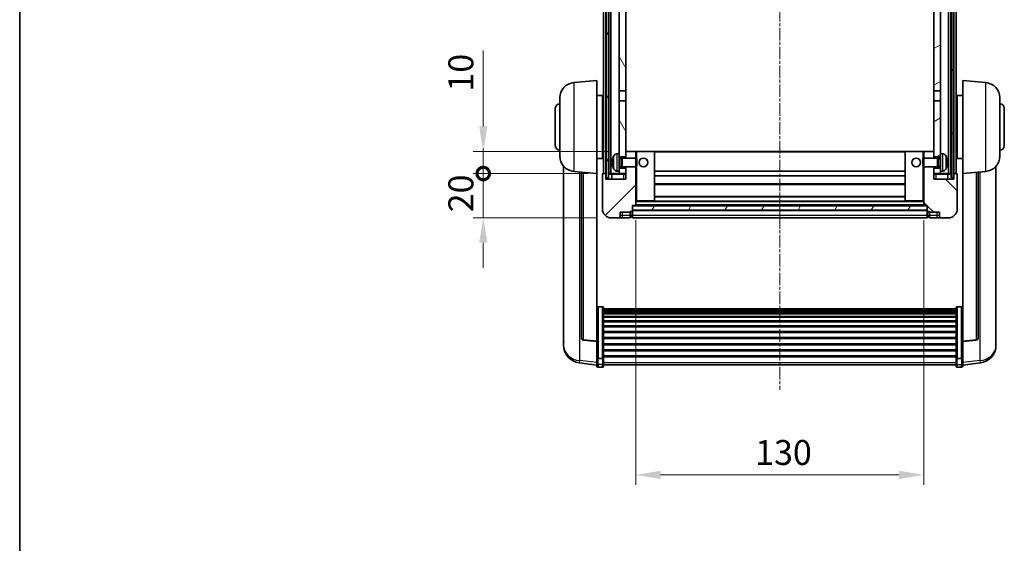
# Model space of a CAD drawing. Units: millimetres. Extents: x 0 to 8672, y 1 to 1687.
# Drawn here: x 2356 to 2800, y 793 to 1029 of the extents above; entities that cross this region are included whole.
import ezdxf

# ---------------------------------------------------------------- set-up
doc = ezdxf.new("R2010")
doc.units = ezdxf.units.MM
doc.linetypes.add('CHAIN', pattern=[0.3543, 0.2362, -0.0295, 0.0591, -0.0295])
for name, color, linetype, lineweight in [('Border (ISO)', 7, 'Continuous', 35), ('Centerline (ISO)', 131, 'Continuous', 18), ('Dimension (ISO)', 7, 'Continuous', 18), ('Dimension (ISO) @ 1', 7, 'Continuous', 18), ('Hatch (ISO)', 1, 'Continuous', 18), ('Visible (ISO)', 7, 'Continuous', 35), ('Visible Narrow (ISO)', 7, 'Continuous', 25)]:
    doc.layers.add(name, color=color, linetype=linetype, lineweight=lineweight)
doc.styles.add('Note Text (TK)', font='MS PGothic.ttf')
doc.dimstyles.new('Default - Method 1b (TK)', dxfattribs={"dimscale": 6, "dimtxt": 2.5, "dimasz": 2.5, "dimexe": 1, "dimexo": 1.5, "dimgap": 1, "dimtad": 1, "dimtoh": 1, "dimrnd": 1e-08, "dimdsep": 46, "dimtxsty": 'Note Text (TK)', "dimcen": 0.09, "dimdle": 5, "dimclrd": 100, "dimclre": 100, "dimclrt": 7, "dimadec": 1, "dimazin": 1, "dimtfac": 1, "dimtmove": 0, "dimatfit": 3, "dimfxl": 1, "dimtolj": 1, "dimlwd": -1, "dimlwe": -1, "dimarcsym": 0})
pattern_1 = [(60, (2290.785, -35.103), (-12.37334, 7.14375), [])]

# ---------------------------------------------------------------- blocks, each defined once
blk = doc.blocks.new('図面枠 tk図枠')
at = {"layer": 'Border (ISO)'}
blk.add_line((14.5, 289), (14.5, 8), dxfattribs=at)
blk = doc.blocks.new('*D95')
at = {"layer": 'Defpoints', "color": 0}
for p in [(2633.87, 945.37), (2763.87, 945.37), (2763.87, 823.67)]:
    blk.add_point(p, dxfattribs=at)
at = {"layer": 'Dimension (ISO)', "color": 100}
for p, q in [((2633.87, 938.62), (2633.87, 819.17)), ((2763.87, 938.62), (2763.87, 819.17)), ((2645.12, 823.67), (2752.62, 823.67))]:
    blk.add_line(p, q, dxfattribs=at)
for points in [[(2645.12, 825.54), (2645.12, 821.79), (2633.87, 823.67)], [(2752.62, 825.54), (2752.62, 821.79), (2763.87, 823.67)]]:
    blk.add_solid(points, dxfattribs=at)
at = {"layer": 'Dimension (ISO)', "color": 7, "insert": (2687.75, 833.79), "char_height": 11.25, "attachment_point": 4, "style": 'Note Text (TK)'}
blk.add_mtext('\\A1;130', dxfattribs=at)
blk = doc.blocks.new('_DotSmall')
at = {"color": 0, "linetype": 'ByBlock', "const_width": 0.5}
blk.add_lwpolyline([(-0.0625, 0, 1), (0.0625, 0, 1)], format="xyb", close=True, dxfattribs=at)
blk = doc.blocks.new('*D84')
at = {"layer": 'Defpoints', "color": 0}
for p in [(2565.12, 959.67), (2619.12, 959.67), (2622.87, 939.67)]:
    blk.add_point(p, dxfattribs=at)
at = {"layer": 'Dimension (ISO)', "color": 100}
for p, q in [((2565.12, 959.67), (2565.12, 970.92)), ((2612.37, 959.67), (2560.62, 959.67)), ((2565.12, 939.67), (2565.12, 959.67)), ((2616.12, 939.67), (2560.62, 939.67)), ((2565.12, 928.42), (2565.12, 917.17))]:
    blk.add_line(p, q, dxfattribs=at)
blk.add_solid([(2563.25, 928.42), (2567, 928.42), (2565.12, 939.67)], dxfattribs=at)
at = {"layer": 'Dimension (ISO)', "color": 100, "xscale": 11.25, "yscale": 11.25, "zscale": 11.25, "rotation": 270}
blk.add_blockref('_DotSmall', (2565.12, 959.67), dxfattribs=at)
at = {"layer": 'Dimension (ISO)', "color": 7, "insert": (2555, 942.19), "char_height": 11.25, "attachment_point": 4, "rotation": 90, "style": 'Note Text (TK)'}
blk.add_mtext('\\A1;20', dxfattribs=at)
blk = doc.blocks.new('*D85')
at = {"layer": 'Defpoints', "color": 0}
for p in [(2565.12, 969.67), (2628.47, 969.67), (2619.12, 959.67)]:
    blk.add_point(p, dxfattribs=at)
at = {"layer": 'Dimension (ISO)', "color": 100}
for p, q in [((2565.12, 980.92), (2565.12, 1015.23)), ((2621.72, 969.67), (2560.62, 969.67)), ((2565.12, 959.67), (2565.12, 969.67)), ((2612.37, 959.67), (2560.62, 959.67)), ((2565.12, 959.67), (2565.12, 948.42))]:
    blk.add_line(p, q, dxfattribs=at)
blk.add_solid([(2563.25, 980.92), (2567, 980.92), (2565.12, 969.67)], dxfattribs=at)
at = {"layer": 'Dimension (ISO)', "color": 100, "xscale": 11.25, "yscale": 11.25, "zscale": 11.25, "rotation": 90}
blk.add_blockref('_DotSmall', (2565.12, 959.67), dxfattribs=at)
at = {"layer": 'Dimension (ISO)', "color": 7, "insert": (2555, 996.67), "char_height": 11.25, "attachment_point": 4, "rotation": 90, "style": 'Note Text (TK)'}
blk.add_mtext('\\A1;10', dxfattribs=at)

msp = doc.modelspace()

# ---------------------------------------------------------------- hatches: boundary and pattern name
at = {"layer": 'Hatch (ISO)'}
h = msp.add_hatch(dxfattribs=at)
h.set_pattern_fill('ANSI31', color=256, scale=114.3, angle=14.999978, style=0)
h.set_pattern_definition(pattern_1)
h.paths.add_polyline_path([(2776.1221, 1157.168), (2776.1221, 957.668), (2777.1221, 957.668), (2777.1221, 1157.168)])
h.paths.add_polyline_path([(2620.6221, 1157.168), (2620.6221, 957.668), (2621.6221, 957.668), (2621.6221, 1157.168)])
h = msp.add_hatch(dxfattribs=at)
h.set_pattern_fill('ANSI31', color=256, scale=114.3, angle=75.000175, style=0)
h.set_pattern_definition([(120.0002, (2290.785, -35.103), (-12.37332, -7.14379), [])])
h.paths.add_polyline_path([(2626.3721, 962.168), (2626.3721, 960.668), (2626.3721, 959.668), (2629.3721, 959.668), (2629.3721, 962.168)])
h.paths.add_polyline_path([(2626.3721, 1114.418), (2629.3721, 1114.418), (2629.3721, 1157.168), (2626.3721, 1157.168)])
h.paths.add_polyline_path([(2626.3721, 968.668), (2626.3721, 967.168), (2629.3721, 967.168), (2629.3721, 969.568), (2629.3721, 992.418), (2626.3721, 992.418)])
h.paths.add_polyline_path([(2626.3721, 996.918), (2629.3721, 996.918), (2629.3721, 1109.918), (2626.3721, 1109.918)])
h = msp.add_hatch(dxfattribs=at)
h.set_pattern_fill('ANSI31', color=256, scale=114.3, angle=-14.999978, style=0)
h.set_pattern_definition([(30, (2290.785, -35.103), (-7.14375, 12.37334), [])])
h.paths.add_polyline_path([(2771.3721, 960.668), (2771.3721, 962.168), (2768.3721, 962.168), (2768.3721, 959.668), (2771.3721, 959.668)])
h.paths.add_polyline_path([(2768.3721, 1114.418), (2771.3721, 1114.418), (2771.3721, 1157.168), (2768.3721, 1157.168)])
h.paths.add_polyline_path([(2771.3721, 967.168), (2771.3721, 968.668), (2771.3721, 992.418), (2768.3721, 992.418), (2768.3721, 969.568), (2768.3721, 967.168)])
h.paths.add_polyline_path([(2768.3721, 996.918), (2771.3721, 996.918), (2771.3721, 1109.918), (2768.3721, 1109.918)])
h = msp.add_hatch(dxfattribs=at)
h.set_pattern_fill('ANSI31', color=256, scale=114.3, style=0)
h.set_pattern_definition([(45, (2290.785, -35.103), (-10.10279, 10.10279), [])])
edge = h.paths.add_edge_path()
edge.add_line((2622.8721, 939.668), (2625.8721, 939.668))
edge.add_ellipse((2625.8721, 940.668), major_axis=(0, -1), ratio=1, start_angle=0, end_angle=90)
edge.add_line((2626.8721, 940.668), (2626.8721, 942.168))
edge.add_line((2626.8721, 942.168), (2631.3721, 942.168))
edge.add_line((2631.3721, 942.168), (2631.3721, 942.468))
edge.add_line((2631.3721, 942.468), (2632.1221, 942.468))
edge.add_ellipse((2632.1221, 942.718), major_axis=(0, -0.25), ratio=1, start_angle=0, end_angle=90)
edge.add_line((2632.3721, 942.718), (2632.3721, 943.168))
edge.add_line((2632.3721, 943.168), (2632.3721, 945.168))
edge.add_line((2632.3721, 945.168), (2632.3721, 945.268))
edge.add_line((2632.3721, 945.268), (2633.7721, 945.268))
edge.add_ellipse((2633.7721, 945.368), major_axis=(0, -0.1), ratio=1, start_angle=0, end_angle=90)
edge.add_line((2633.8721, 945.368), (2633.8721, 962.668))
edge.add_line((2633.8721, 962.668), (2629.3721, 962.668))
edge.add_line((2629.3721, 962.668), (2629.3721, 962.168))
edge.add_line((2629.3721, 962.168), (2629.3721, 959.668))
edge.add_line((2629.3721, 959.668), (2629.3721, 957.168))
edge.add_line((2629.3721, 957.168), (2620.3721, 957.168))
edge.add_line((2620.3721, 957.168), (2620.3721, 959.418))
edge.add_ellipse((2620.1221, 959.418), major_axis=(0.25, 0), ratio=1, start_angle=0, end_angle=90)
edge.add_line((2620.1221, 959.668), (2619.1221, 959.668))
edge.add_ellipse((2619.1221, 959.418), major_axis=(0, 0.25), ratio=1, start_angle=0, end_angle=90)
edge.add_line((2618.8721, 959.418), (2618.8721, 943.668))
edge.add_ellipse((2622.8721, 943.668), major_axis=(-4, 0), ratio=1, start_angle=0, end_angle=90)
edge = h.paths.add_edge_path()
edge.add_ellipse((2633.7721, 969.568), major_axis=(0.1, 0), ratio=1, start_angle=0, end_angle=90)
edge.add_line((2633.7721, 969.668), (2629.4721, 969.668))
edge.add_ellipse((2629.4721, 969.568), major_axis=(0, 0.1), ratio=1, start_angle=0, end_angle=90)
edge.add_line((2629.3721, 969.568), (2629.3721, 967.168))
edge.add_line((2629.3721, 967.168), (2629.3721, 966.668))
edge.add_line((2629.3721, 966.668), (2633.8721, 966.668))
edge.add_line((2633.8721, 966.668), (2633.8721, 969.568))
h = msp.add_hatch(dxfattribs=at)
h.set_pattern_fill('ANSI31', color=256, scale=114.3, angle=90.00021, style=0)
h.set_pattern_definition([(135.0002, (2290.785, -35.103), (-10.10275, -10.10283), [])])
edge = h.paths.add_edge_path()
edge.add_line((2771.8721, 939.668), (2774.8721, 939.668))
edge.add_ellipse((2774.8721, 943.668), major_axis=(0, -4), ratio=1, start_angle=0, end_angle=90)
edge.add_line((2778.8721, 943.668), (2778.8721, 959.418))
edge.add_ellipse((2778.6221, 959.418), major_axis=(0.25, 0), ratio=1, start_angle=0, end_angle=90)
edge.add_line((2778.6221, 959.668), (2777.6221, 959.668))
edge.add_ellipse((2777.6221, 959.418), major_axis=(0, 0.25), ratio=1, start_angle=0, end_angle=90)
edge.add_line((2777.3721, 959.418), (2777.3721, 957.168))
edge.add_line((2777.3721, 957.168), (2768.3721, 957.168))
edge.add_line((2768.3721, 957.168), (2768.3721, 959.668))
edge.add_line((2768.3721, 959.668), (2768.3721, 962.168))
edge.add_line((2768.3721, 962.168), (2768.3721, 962.668))
edge.add_line((2768.3721, 962.668), (2763.8721, 962.668))
edge.add_line((2763.8721, 962.668), (2763.8721, 945.368))
edge.add_ellipse((2763.9721, 945.368), major_axis=(-0.1, 0), ratio=1, start_angle=0, end_angle=90)
edge.add_line((2763.9721, 945.268), (2765.3721, 945.268))
edge.add_line((2765.3721, 945.268), (2765.3721, 945.168))
edge.add_line((2765.3721, 945.168), (2765.3721, 943.168))
edge.add_line((2765.3721, 943.168), (2765.3721, 942.718))
edge.add_ellipse((2765.6221, 942.718), major_axis=(-0.25, 0), ratio=1, start_angle=0, end_angle=90)
edge.add_line((2765.6221, 942.468), (2766.3721, 942.468))
edge.add_line((2766.3721, 942.468), (2766.3721, 942.168))
edge.add_line((2766.3721, 942.168), (2770.8721, 942.168))
edge.add_line((2770.8721, 942.168), (2770.8721, 940.668))
edge.add_ellipse((2771.8721, 940.668), major_axis=(-1, 0), ratio=1, start_angle=0, end_angle=90)
edge = h.paths.add_edge_path()
edge.add_ellipse((2763.9721, 969.568), major_axis=(0, 0.1), ratio=1, start_angle=0, end_angle=90)
edge.add_line((2763.8721, 969.568), (2763.8721, 966.668))
edge.add_line((2763.8721, 966.668), (2768.3721, 966.668))
edge.add_line((2768.3721, 966.668), (2768.3721, 967.168))
edge.add_line((2768.3721, 967.168), (2768.3721, 969.568))
edge.add_ellipse((2768.2721, 969.568), major_axis=(0.1, 0), ratio=1, start_angle=0, end_angle=90)
edge.add_line((2768.2721, 969.668), (2763.9721, 969.668))
h = msp.add_hatch(dxfattribs=at)
h.set_pattern_fill('ANSI31', color=256, scale=114.3, angle=14.999978, style=0)
h.set_pattern_definition(pattern_1)
h.paths.add_polyline_path([(2632.3721, 945.168), (2632.3721, 943.168), (2765.3721, 943.168), (2765.3721, 945.168)])

# ---------------------------------------------------------------- linework, layer by layer
at = {"layer": 'Centerline (ISO)', "linetype": 'CHAIN', "ltscale": 23.990969}
msp.add_line((2698.8721, 1169.918), (2698.8721, 862.0209), dxfattribs=at)
at = {"layer": 'Visible (ISO)'}
for p, q in [((2619.3721, 959.668), (2619.3721, 1157.168)), ((2620.3721, 959.668), (2620.3721, 1157.168)), ((2620.6221, 1157.168), (2620.6221, 957.668)), ((2621.6221, 957.668), (2621.6221, 1157.168)), ((2621.7221, 959.668), (2621.7221, 1157.168)), ((2622.7221, 959.668), (2622.7221, 1157.168)), ((2775.0221, 959.668), (2775.0221, 1157.168)), ((2776.0221, 959.668), (2776.0221, 1157.168)), ((2776.1221, 1157.168), (2776.1221, 957.668)), ((2777.1221, 957.668), (2777.1221, 1157.168)), ((2777.3721, 959.668), (2777.3721, 1157.168)), ((2778.3721, 959.668), (2778.3721, 1157.168)), ((2626.3721, 1109.918), (2626.3721, 996.918)), ((2629.3721, 996.918), (2629.3721, 1109.918)), ((2768.3721, 1109.918), (2768.3721, 996.918)), ((2771.3721, 996.918), (2771.3721, 1109.918)), ((2606.012, 1000.7616), (2616.3721, 1001.668)), ((2616.3721, 1001.668), (2616.3721, 959.668)), ((2781.3721, 959.668), (2781.3721, 1001.668)), ((2791.7321, 1000.7616), (2781.3721, 1001.668)), ((2616.3721, 994.818), (2618.8721, 994.818)), ((2618.8721, 966.518), (2618.8721, 994.818)), ((2626.3721, 996.918), (2629.3721, 996.918)), ((2626.3721, 992.418), (2626.3721, 996.918)), ((2629.3721, 996.918), (2629.3721, 992.418)), ((2768.3721, 996.918), (2771.3721, 996.918)), ((2768.3721, 992.418), (2768.3721, 996.918)), ((2771.3721, 996.918), (2771.3721, 992.418)), ((2778.8721, 994.818), (2778.8721, 966.518)), ((2781.3721, 994.818), (2778.8721, 994.818)), ((2599.6221, 967.5478), (2599.6221, 993.7883)), ((2618.8721, 993.168), (2619.3721, 993.168)), ((2629.3721, 992.418), (2626.3721, 992.418)), ((2626.3721, 992.418), (2626.3721, 968.668)), ((2629.3721, 967.168), (2629.3721, 992.418)), ((2771.3721, 992.418), (2768.3721, 992.418)), ((2768.3721, 992.418), (2768.3721, 967.168)), ((2771.3721, 968.668), (2771.3721, 992.418)), ((2778.8721, 993.168), (2778.3721, 993.168)), ((2798.1221, 993.7883), (2798.1221, 967.5478)), ((2597.6221, 972.168), (2597.6221, 989.168)), ((2618.8721, 988.168), (2619.3721, 988.168)), ((2778.8721, 988.168), (2778.3721, 988.168)), ((2800.1221, 989.168), (2800.1221, 972.168)), ((2618.8721, 973.168), (2619.3721, 973.168)), ((2778.8721, 973.168), (2778.3721, 973.168)), ((2618.8721, 968.168), (2619.3721, 968.168)), ((2625.3131, 968.5754), (2626.3721, 968.668)), ((2626.3721, 960.668), (2626.3721, 968.668)), ((2629.4721, 969.668), (2629.3721, 969.668)), ((2629.3721, 969.568), (2629.3721, 966.668)), ((2633.7721, 969.668), (2629.4721, 969.668)), ((2634.3721, 969.668), (2633.7721, 969.668)), ((2633.8721, 966.668), (2633.8721, 969.568)), ((2642.2721, 969.668), (2634.3721, 969.668)), ((2755.4721, 969.668), (2642.2721, 969.668)), ((2642.3721, 947.368), (2642.3721, 969.568)), ((2755.3721, 969.568), (2755.3721, 947.368)), ((2763.3721, 969.668), (2755.4721, 969.668)), ((2763.9721, 969.668), (2763.3721, 969.668)), ((2763.8721, 969.568), (2763.8721, 966.668)), ((2768.2721, 969.668), (2763.9721, 969.668)), ((2768.3721, 969.668), (2768.2721, 969.668)), ((2768.3721, 966.668), (2768.3721, 969.568)), ((2771.3721, 968.668), (2771.3721, 960.668)), ((2772.431, 968.5754), (2771.3721, 968.668)), ((2778.8721, 968.168), (2778.3721, 968.168)), ((2616.3721, 966.518), (2618.8721, 966.518)), ((2623.658, 964.9503), (2623.658, 964.3857)), ((2626.3721, 967.168), (2629.3721, 967.168)), ((2626.3721, 966.4533), (2627.3426, 966.4533)), ((2627.3426, 966.4533), (2627.7721, 966.668)), ((2627.3426, 962.8828), (2627.3426, 966.4533)), ((2627.7721, 962.668), (2627.7721, 966.668)), ((2627.7721, 966.668), (2633.9425, 966.668)), ((2633.9425, 962.668), (2633.9425, 966.668)), ((2634.3721, 966.2386), (2633.9425, 966.668)), ((2634.3721, 966.2386), (2634.3721, 963.0974)), ((2763.3721, 966.2386), (2763.8016, 966.668)), ((2763.3721, 963.0974), (2763.3721, 966.2386)), ((2763.8016, 966.668), (2763.8016, 962.668)), ((2769.9721, 966.668), (2763.8016, 966.668)), ((2768.3721, 967.168), (2771.3721, 967.168)), ((2769.9721, 966.668), (2769.9721, 962.668)), ((2770.4015, 966.4533), (2769.9721, 966.668)), ((2770.4015, 966.4533), (2770.4015, 962.8828)), ((2771.3721, 966.4533), (2770.4015, 966.4533)), ((2774.0861, 964.3857), (2774.0861, 964.9503)), ((2781.3721, 966.518), (2778.8721, 966.518)), ((2601.3721, 962.9177), (2601.3721, 884.9702)), ((2606.012, 960.5744), (2616.3721, 959.668)), ((2609.3721, 960.2804), (2609.3721, 885.5439)), ((2616.3721, 883.9531), (2616.3721, 959.668)), ((2618.8721, 959.418), (2618.8721, 943.668)), ((2620.1221, 959.668), (2619.1221, 959.668)), ((2620.3721, 959.668), (2620.1221, 959.668)), ((2620.3721, 959.668), (2620.6221, 959.668)), ((2620.3721, 957.168), (2620.3721, 959.418)), ((2621.6221, 959.668), (2621.7221, 959.668)), ((2621.7221, 959.668), (2622.7221, 959.668)), ((2622.7221, 959.668), (2626.3721, 959.668)), ((2623.1221, 959.418), (2623.1221, 957.168)), ((2625.3131, 960.7607), (2626.3721, 960.668)), ((2626.3721, 962.8828), (2627.3426, 962.8828)), ((2629.3721, 962.168), (2626.3721, 962.168)), ((2626.3721, 960.668), (2626.3721, 959.668)), ((2626.3721, 959.668), (2629.3721, 959.668)), ((2627.3426, 962.8828), (2627.7721, 962.668)), ((2627.7721, 962.668), (2633.9425, 962.668)), ((2629.3721, 962.668), (2629.3721, 957.168)), ((2629.3721, 959.668), (2629.3721, 962.168)), ((2633.8721, 945.368), (2633.8721, 962.668)), ((2634.3721, 963.0974), (2633.9425, 962.668)), ((2755.3721, 960.668), (2642.3721, 960.668)), ((2763.3721, 963.0974), (2763.8016, 962.668)), ((2769.9721, 962.668), (2763.8016, 962.668)), ((2763.8721, 962.668), (2763.8721, 945.368)), ((2768.3721, 957.168), (2768.3721, 962.668)), ((2771.3721, 962.168), (2768.3721, 962.168)), ((2768.3721, 962.168), (2768.3721, 959.668)), ((2768.3721, 959.668), (2771.3721, 959.668)), ((2770.4015, 962.8828), (2769.9721, 962.668)), ((2771.3721, 962.8828), (2770.4015, 962.8828)), ((2772.431, 960.7607), (2771.3721, 960.668)), ((2771.3721, 959.668), (2771.3721, 960.668)), ((2771.3721, 959.668), (2775.0221, 959.668)), ((2774.6221, 957.168), (2774.6221, 959.418)), ((2775.0221, 959.668), (2776.0221, 959.668)), ((2776.0221, 959.668), (2776.1221, 959.668)), ((2777.1221, 959.668), (2777.3721, 959.668)), ((2777.6221, 959.668), (2777.3721, 959.668)), ((2777.3721, 959.418), (2777.3721, 957.168)), ((2778.6221, 959.668), (2777.6221, 959.668)), ((2778.8721, 943.668), (2778.8721, 959.418)), ((2791.7321, 960.5744), (2781.3721, 959.668)), ((2781.3721, 959.668), (2781.3721, 883.9531)), ((2788.3721, 885.5439), (2788.3721, 960.2804)), ((2796.3721, 884.9702), (2796.3721, 962.9177)), ((2629.3721, 957.168), (2620.3721, 957.168)), ((2620.6221, 957.668), (2621.6221, 957.668)), ((2755.3721, 958.668), (2642.3721, 958.668)), ((2777.3721, 957.168), (2768.3721, 957.168)), ((2776.1221, 957.668), (2777.1221, 957.668)), ((2755.3721, 954.668), (2642.3721, 954.668)), ((2633.8721, 947.268), (2634.3721, 947.268)), ((2634.3721, 947.268), (2642.2721, 947.268)), ((2755.4721, 947.268), (2642.2721, 947.268)), ((2755.3721, 949.268), (2642.3721, 949.268)), ((2755.4721, 947.268), (2763.3721, 947.268)), ((2763.3721, 947.268), (2763.8721, 947.268)), ((2626.8721, 940.668), (2626.8721, 942.168)), ((2626.8721, 942.168), (2631.3721, 942.168)), ((2631.3721, 942.168), (2631.3721, 942.468)), ((2631.3721, 942.468), (2632.1221, 942.468)), ((2631.3721, 940.668), (2631.3721, 942.168)), ((2632.3721, 942.718), (2632.3721, 945.268)), ((2632.3721, 945.268), (2633.7721, 945.268)), ((2632.3721, 945.168), (2632.3721, 943.168)), ((2765.3721, 945.168), (2632.3721, 945.168)), ((2632.3721, 943.168), (2765.3721, 943.168)), ((2765.3721, 943.068), (2632.3721, 943.068)), ((2632.3721, 942.718), (2632.3721, 940.668)), ((2763.9721, 945.268), (2633.7721, 945.268)), ((2763.9721, 945.268), (2765.3721, 945.268)), ((2765.3721, 945.268), (2765.3721, 942.718)), ((2765.3721, 943.168), (2765.3721, 945.168)), ((2765.3721, 940.668), (2765.3721, 942.718)), ((2765.6221, 942.468), (2766.3721, 942.468)), ((2766.3721, 942.468), (2766.3721, 942.168)), ((2766.3721, 942.168), (2770.8721, 942.168)), ((2766.3721, 942.168), (2766.3721, 940.668)), ((2770.8721, 942.168), (2770.8721, 940.668)), ((2622.8721, 939.668), (2625.8721, 939.668)), ((2625.8721, 939.668), (2627.8721, 939.668)), ((2627.8721, 939.668), (2631.3721, 939.668)), ((2631.3721, 940.668), (2631.3721, 939.668)), ((2632.1221, 939.968), (2631.3721, 939.968)), ((2632.3721, 939.668), (2632.3721, 940.668)), ((2765.3721, 939.668), (2632.3721, 939.668)), ((2765.3721, 940.668), (2765.3721, 939.668)), ((2765.6221, 939.968), (2766.3721, 939.968)), ((2766.3721, 939.668), (2766.3721, 940.668)), ((2766.3721, 939.668), (2769.8721, 939.668)), ((2769.8721, 939.668), (2771.8721, 939.668)), ((2771.8721, 939.668), (2774.8721, 939.668)), ((2618.8721, 899.5318), (2616.8721, 899.5318)), ((2619.3721, 899.0132), (2619.3721, 876.4965)), ((2619.3721, 898.6646), (2778.3721, 898.6646)), ((2619.3721, 898.3931), (2778.3721, 898.3931)), ((2619.3721, 897.9419), (2778.3721, 897.9419)), ((2619.3721, 897.6317), (2778.3721, 897.6317)), ((2778.3721, 876.4965), (2778.3721, 899.0132)), ((2778.8721, 899.5318), (2780.8721, 899.5318)), ((2619.3721, 896.7617), (2778.3721, 896.7617)), ((2619.3721, 896.4153), (2778.3721, 896.4153)), ((2619.3721, 895.16), (2778.3721, 895.16)), ((2619.3721, 894.7809), (2778.3721, 894.7809)), ((2619.3721, 893.1855), (2778.3721, 893.1855)), ((2619.3721, 892.7782), (2778.3721, 892.7782)), ((2619.3721, 890.898), (2778.3721, 890.898)), ((2619.3721, 890.468), (2778.3721, 890.468)), ((2619.3721, 888.3672), (2778.3721, 888.3672)), ((2601.3721, 883.1853), (2601.3721, 883.9437)), ((2616.3721, 883.8271), (2610.2546, 884.5508)), ((2616.3721, 883.9531), (2616.3721, 883.8271)), ((2616.3721, 883.8271), (2616.3721, 877.2332)), ((2619.3721, 887.9205), (2778.3721, 887.9205)), ((2619.3721, 885.6699), (2778.3721, 885.6699)), ((2619.3721, 885.2131), (2778.3721, 885.2131)), ((2781.3721, 883.8271), (2787.4895, 884.5508)), ((2781.3721, 883.8271), (2781.3721, 883.9531)), ((2781.3721, 877.2332), (2781.3721, 883.8271)), ((2796.3721, 883.9437), (2796.3721, 883.1853)), ((2601.3721, 883.1853), (2601.3721, 882.1492)), ((2619.3721, 882.888), (2778.3721, 882.888)), ((2619.3721, 882.428), (2778.3721, 882.428)), ((2619.3721, 880.103), (2778.3721, 880.103)), ((2619.3721, 879.6462), (2778.3721, 879.6462)), ((2796.3721, 882.1492), (2796.3721, 883.1853)), ((2616.3721, 876.4965), (2616.3721, 877.2332)), ((2616.3721, 876.4965), (2616.3721, 873.9097)), ((2618.8721, 876.1491), (2616.8721, 876.1491)), ((2619.3721, 877.3955), (2778.3721, 877.3955)), ((2619.3721, 876.9662), (2778.3721, 876.9662)), ((2619.3721, 873.9097), (2619.3721, 876.4965)), ((2778.3721, 876.4965), (2778.3721, 873.9097)), ((2778.8721, 876.1491), (2780.8721, 876.1491)), ((2781.3721, 877.2332), (2781.3721, 876.4965)), ((2781.3721, 873.9097), (2781.3721, 876.4965)), ((2616.3721, 873.2557), (2608.4227, 874.2057)), ((2616.3721, 872.7709), (2616.3721, 873.9097)), ((2618.8721, 872.2709), (2616.8721, 872.2709)), ((2619.3721, 873.9097), (2619.3721, 872.7709)), ((2619.3721, 873.2709), (2778.3721, 873.2709)), ((2778.3721, 872.7709), (2778.3721, 873.9097)), ((2778.8721, 872.2709), (2780.8721, 872.2709)), ((2781.3721, 873.2557), (2789.3214, 874.2057)), ((2781.3721, 873.9097), (2781.3721, 872.7709))]:
    msp.add_line(p, q, dxfattribs=at)
for centre in [(2637.3721, 964.668), (2760.3721, 964.668)]:
    msp.add_circle(centre, 2, dxfattribs=at)
for centre, radius, start, end in [((2606.6221, 993.7883), 7, 95, 180), ((2791.1221, 993.7883), 7, 0, 85), ((2599.6221, 989.168), 2, 90, 180), ((2798.1221, 989.168), 2, 0, 90), ((2599.6221, 972.168), 2, 180, 270), ((2625.4526, 966.9815), 1.6, 95, 151.827266), ((2629.4721, 969.568), 0.1, 90, 180), ((2633.7721, 969.568), 0.1, 0, 90), ((2642.2721, 969.568), 0.1, 0, 90), ((2755.4721, 969.568), 0.1, 90, 180), ((2763.9721, 969.568), 0.1, 90, 180), ((2768.2721, 969.568), 0.1, 0, 90), ((2772.2915, 966.9815), 1.6, 28.172734, 85), ((2798.1221, 972.168), 2, 270, 0), ((2606.6221, 967.5478), 7, 180, 265), ((2623.7826, 966.8527), 0.1246, 159.960393, 178.185174), ((2629.7721, 964.668), 6.5, 151.827266, 159.960393), ((2767.9721, 964.668), 6.5, 20.039607, 28.172734), ((2773.9615, 966.8527), 0.1246, 1.814826, 20.039607), ((2791.1221, 967.5478), 7, 275, 0), ((2619.1221, 959.418), 0.25, 90, 180), ((2620.1221, 959.418), 0.25, 0, 90), ((2622.8721, 959.418), 0.25, 0, 90), ((2623.7826, 962.4834), 0.1246, 181.814826, 200.039607), ((2629.7721, 964.668), 6.5, 200.039607, 208.172734), ((2625.4526, 962.3546), 1.6, 208.172734, 265), ((2772.2915, 962.3546), 1.6, 275, 331.827266), ((2767.9721, 964.668), 6.5, 331.827266, 339.960393), ((2773.9615, 962.4834), 0.1246, 339.960393, 358.185174), ((2774.8721, 959.418), 0.25, 90, 180), ((2777.6221, 959.418), 0.25, 90, 180), ((2778.6221, 959.418), 0.25, 0, 90), ((2642.2721, 947.368), 0.1, 270, 0), ((2755.4721, 947.368), 0.1, 180, 270), ((2622.8721, 943.668), 4, 180, 270), ((2632.1221, 942.718), 0.25, 270, 0), ((2633.7721, 945.368), 0.1, 270, 0), ((2763.9721, 945.368), 0.1, 180, 270), ((2765.6221, 942.718), 0.25, 180, 270), ((2774.8721, 943.668), 4, 270, 0), ((2625.8721, 940.668), 1, 270, 0), ((2632.1221, 940.218), 0.25, 270, 0), ((2765.6221, 940.218), 0.25, 180, 270), ((2771.8721, 940.668), 1, 180, 270), ((2610.3721, 885.5439), 1, 180, 263.253093), ((2787.3721, 885.5439), 1, 276.746907, 0), ((2609.3721, 882.1492), 8, 180, 263.184806), ((2788.3721, 882.1492), 8, 276.815194, 0), ((2616.8721, 872.7709), 0.5, 180, 270), ((2618.8721, 872.7709), 0.5, 270, 0), ((2778.8721, 872.7709), 0.5, 180, 270), ((2780.8721, 872.7709), 0.5, 270, 0)]:
    msp.add_arc(centre, radius, start, end, dxfattribs=at)
for centre, major_axis, ratio, start_param, end_param in [((2629.7598, 964.6608), (-3.2829, 5.6083), 0.99488747, 0.69485901, 0.93384331), ((2629.7598, 964.5284), (-6.4737, 0.5671), 0.05101764, 0.10959827, 0.34858257), ((2629.7598, 964.8076), (-6.4737, -0.5671), 0.05101764, 5.93460274, 6.17358703), ((2629.7598, 964.6752), (3.2829, 5.6083), 0.99488747, 2.20774935, 2.44673364), ((2767.9843, 964.6608), (-3.2829, -5.6083), 0.99488747, 2.20774935, 2.44673364), ((2767.9843, 964.5284), (6.4737, 0.5671), 0.05101764, 5.93460274, 6.17358703), ((2767.9843, 964.8076), (6.4737, -0.5671), 0.05101764, 0.10959827, 0.34858257), ((2767.9843, 964.6752), (3.2829, -5.6083), 0.99488747, 0.69485901, 0.93384331)]:
    msp.add_ellipse(centre, major_axis=major_axis, ratio=ratio, start_param=start_param, end_param=end_param, dxfattribs=at)
for points, knots in [([(2623.3218, 965.056), (2623.3174, 965.0585), (2623.3138, 965.0693), (2623.3091, 965.1076), (2623.3082, 965.135), (2623.3088, 965.1969), (2623.3105, 965.2355), (2623.3157, 965.3075), (2623.3185, 965.3395), (2623.3218, 965.3707)], [0, 0, 0, 0, 0.0125039067, 0.0125039067, 0.0250078135, 0.0250078135, 0.0375277995, 0.0375277995, 0.0466766392, 0.0466766392, 0.0466766392, 0.0466766392]), ([(2623.3218, 963.9653), (2623.3175, 964.0067), (2623.3138, 964.0504), (2623.3091, 964.1301), (2623.3082, 964.166), (2623.3088, 964.222), (2623.3105, 964.2457), (2623.3157, 964.2717), (2623.3185, 964.2782), (2623.3218, 964.28)], [0, 0, 0, 0, 0.0124997785, 0.0124997785, 0.0249995571, 0.0249995571, 0.0375236714, 0.0375236714, 0.0466766062, 0.0466766062, 0.0466766062, 0.0466766062]), ([(2774.4223, 965.3707), (2774.4267, 965.3294), (2774.4303, 965.2856), (2774.435, 965.2059), (2774.4359, 965.17), (2774.4353, 965.114), (2774.4336, 965.0903), (2774.4285, 965.0643), (2774.4256, 965.0579), (2774.4223, 965.056)], [0, 0, 0, 0, 0.0124997785, 0.0124997785, 0.0249995571, 0.0249995571, 0.0375236714, 0.0375236714, 0.0466766062, 0.0466766062, 0.0466766062, 0.0466766062]), ([(2774.4223, 964.28), (2774.4267, 964.2775), (2774.4303, 964.2667), (2774.435, 964.2284), (2774.4359, 964.201), (2774.4353, 964.1391), (2774.4336, 964.1006), (2774.4284, 964.0285), (2774.4256, 963.9965), (2774.4223, 963.9653)], [0, 0, 0, 0, 0.0125039067, 0.0125039067, 0.0250078135, 0.0250078135, 0.0375277995, 0.0375277995, 0.0466766392, 0.0466766392, 0.0466766392, 0.0466766392]), ([(2616.3721, 899.0132), (2616.3721, 899.0143), (2616.3721, 899.0154), (2616.3723, 899.054), (2616.3764, 899.0914), (2616.3924, 899.1645), (2616.4042, 899.2001), (2616.447, 899.2945), (2616.4856, 899.3494), (2616.5795, 899.4387), (2616.633, 899.4734), (2616.7491, 899.5199), (2616.8102, 899.5318), (2616.8721, 899.5318)], [-0.0809227639, -0.0809227639, -0.0809227639, -0.0809227639, -0.0805886357, -0.0805886357, -0.0691479127, -0.0691479127, -0.0577655589, -0.0577655589, -0.0376220805, -0.0376220805, -0.0185556094, -0.0185556094, 0, 0, 0, 0]), ([(2618.8721, 899.5318), (2618.9339, 899.5318), (2618.995, 899.5199), (2619.1111, 899.4734), (2619.1646, 899.4387), (2619.2585, 899.3494), (2619.2971, 899.2945), (2619.3399, 899.2001), (2619.3517, 899.1645), (2619.3677, 899.0914), (2619.3718, 899.054), (2619.372, 899.0154), (2619.3721, 899.0143), (2619.3721, 899.0132)], [-0.0807455701, -0.0807455701, -0.0807455701, -0.0807455701, -0.0621538264, -0.0621538264, -0.0430502261, -0.0430502261, -0.0228675214, -0.0228675214, -0.011463002, -0.011463002, 0, 0, 0.0003347789, 0.0003347789, 0.0003347789, 0.0003347789]), ([(2778.3721, 899.0132), (2778.3721, 899.0143), (2778.3721, 899.0154), (2778.3723, 899.054), (2778.3764, 899.0914), (2778.3924, 899.1645), (2778.4042, 899.2001), (2778.447, 899.2945), (2778.4856, 899.3494), (2778.5795, 899.4387), (2778.633, 899.4734), (2778.7491, 899.5199), (2778.8102, 899.5318), (2778.8721, 899.5318)], [-0.0809227639, -0.0809227639, -0.0809227639, -0.0809227639, -0.0805886357, -0.0805886357, -0.0691479127, -0.0691479127, -0.0577655589, -0.0577655589, -0.0376220805, -0.0376220805, -0.0185556094, -0.0185556094, 0, 0, 0, 0]), ([(2781.3721, 899.0132), (2781.3721, 899.0143), (2781.372, 899.0154), (2781.3718, 899.054), (2781.3677, 899.0914), (2781.3517, 899.1645), (2781.3399, 899.2001), (2781.2971, 899.2945), (2781.2585, 899.3494), (2781.1646, 899.4387), (2781.1111, 899.4734), (2780.995, 899.5199), (2780.9339, 899.5318), (2780.8721, 899.5318)], [-0.0003347789, -0.0003347789, -0.0003347789, -0.0003347789, 0, 0, 0.011463002, 0.011463002, 0.0228675214, 0.0228675214, 0.0430502261, 0.0430502261, 0.0621538264, 0.0621538264, 0.0807455701, 0.0807455701, 0.0807455701, 0.0807455701]), ([(2601.3721, 884.9702), (2601.3721, 884.8932), (2601.3723, 884.8178), (2601.3754, 884.3325), (2601.3817, 883.986), (2601.3817, 883.4888), (2601.3754, 883.3029), (2601.3723, 883.2054), (2601.3721, 883.1938), (2601.3721, 883.1853)], [4.535339596, 4.535339596, 4.535339596, 4.535339596, 4.561894963, 4.561894963, 4.711051305, 4.711051305, 4.860207647, 4.860207647, 4.886763014, 4.886763014, 4.886763014, 4.886763014]), ([(2601.3721, 883.9437), (2601.3721, 883.998), (2601.3723, 884.0549), (2601.3735, 884.208), (2601.3746, 884.3081), (2601.3757, 884.4133)], [4.5353395957, 4.5353395957, 4.5353395957, 4.5353395957, 4.5618949629, 4.5618949629, 4.6038245845, 4.6038245845, 4.6038245845, 4.6038245845]), ([(2796.3721, 883.1853), (2796.3721, 883.1938), (2796.3718, 883.2054), (2796.3687, 883.3029), (2796.3624, 883.4888), (2796.3624, 883.986), (2796.3687, 884.3325), (2796.3718, 884.8178), (2796.3721, 884.8932), (2796.3721, 884.9702)], [4.535339596, 4.535339596, 4.535339596, 4.535339596, 4.561894963, 4.561894963, 4.711051305, 4.711051305, 4.860207647, 4.860207647, 4.886763014, 4.886763014, 4.886763014, 4.886763014]), ([(2796.3684, 884.4133), (2796.3695, 884.3081), (2796.3706, 884.208), (2796.3718, 884.0549), (2796.3721, 883.998), (2796.3721, 883.9437)], [4.818278025, 4.818278025, 4.818278025, 4.818278025, 4.8602076466, 4.8602076466, 4.8867630138, 4.8867630138, 4.8867630138, 4.8867630138]), ([(2616.3721, 876.4965), (2616.3721, 876.4958), (2616.3721, 876.495), (2616.3723, 876.4693), (2616.3764, 876.4443), (2616.3924, 876.3954), (2616.4042, 876.3715), (2616.447, 876.3083), (2616.4856, 876.2716), (2616.5795, 876.2116), (2616.633, 876.1883), (2616.7491, 876.1571), (2616.8102, 876.1491), (2616.8721, 876.1491)], [-0.0003347789, -0.0003347789, -0.0003347789, -0.0003347789, 0, 0, 0.011463002, 0.011463002, 0.0228675214, 0.0228675214, 0.0430502261, 0.0430502261, 0.0621538264, 0.0621538264, 0.0807455701, 0.0807455701, 0.0807455701, 0.0807455701]), ([(2619.3721, 876.4965), (2619.3721, 876.4958), (2619.372, 876.495), (2619.3718, 876.4693), (2619.3677, 876.4443), (2619.3517, 876.3954), (2619.3399, 876.3715), (2619.2971, 876.3083), (2619.2585, 876.2716), (2619.1646, 876.2116), (2619.1111, 876.1883), (2618.995, 876.1571), (2618.9339, 876.1491), (2618.8721, 876.1491)], [-0.0809227639, -0.0809227639, -0.0809227639, -0.0809227639, -0.0805886357, -0.0805886357, -0.0691479127, -0.0691479127, -0.0577655589, -0.0577655589, -0.0376220805, -0.0376220805, -0.0185556094, -0.0185556094, 0, 0, 0, 0]), ([(2778.8721, 876.1491), (2778.8102, 876.1491), (2778.7491, 876.1571), (2778.633, 876.1883), (2778.5795, 876.2116), (2778.4856, 876.2716), (2778.447, 876.3083), (2778.4042, 876.3715), (2778.3924, 876.3954), (2778.3764, 876.4443), (2778.3723, 876.4693), (2778.3721, 876.495), (2778.3721, 876.4958), (2778.3721, 876.4965)], [-0.0807455701, -0.0807455701, -0.0807455701, -0.0807455701, -0.0621538264, -0.0621538264, -0.0430502261, -0.0430502261, -0.0228675214, -0.0228675214, -0.011463002, -0.011463002, 0, 0, 0.0003347789, 0.0003347789, 0.0003347789, 0.0003347789]), ([(2781.3721, 876.4965), (2781.3721, 876.4958), (2781.372, 876.495), (2781.3718, 876.4693), (2781.3677, 876.4443), (2781.3517, 876.3954), (2781.3399, 876.3715), (2781.2971, 876.3083), (2781.2585, 876.2716), (2781.1646, 876.2116), (2781.1111, 876.1883), (2780.995, 876.1571), (2780.9339, 876.1491), (2780.8721, 876.1491)], [-0.0809227639, -0.0809227639, -0.0809227639, -0.0809227639, -0.0805886357, -0.0805886357, -0.0691479127, -0.0691479127, -0.0577655589, -0.0577655589, -0.0376220805, -0.0376220805, -0.0185556094, -0.0185556094, 0, 0, 0, 0])]:
    msp.add_open_spline(points, degree=3, knots=knots, dxfattribs=at)
at = {"layer": 'Visible Narrow (ISO)'}
for p, q in [((2606.012, 1000.7616), (2606.012, 960.5744)), ((2791.7321, 960.5744), (2791.7321, 1000.7616)), ((2625.3131, 968.5754), (2625.3131, 960.7607)), ((2633.8721, 969.568), (2634.3721, 969.568)), ((2634.3721, 969.668), (2634.3721, 969.568)), ((2634.3721, 969.568), (2642.2721, 969.568)), ((2634.3721, 966.2386), (2634.3721, 969.568)), ((2642.2721, 969.568), (2642.2721, 969.668)), ((2642.2721, 969.568), (2642.3721, 969.568)), ((2642.2721, 969.568), (2642.2721, 947.368)), ((2755.3721, 969.368), (2642.3721, 969.368)), ((2755.4721, 969.568), (2755.3721, 969.568)), ((2755.4721, 969.668), (2755.4721, 969.568)), ((2755.4721, 947.368), (2755.4721, 969.568)), ((2755.4721, 969.568), (2763.3721, 969.568)), ((2763.3721, 969.668), (2763.3721, 969.568)), ((2763.3721, 969.568), (2763.3721, 966.2386)), ((2763.3721, 969.568), (2763.8721, 969.568)), ((2772.431, 960.7607), (2772.431, 968.5754)), ((2623.6656, 966.8954), (2623.6656, 966.8776)), ((2623.6656, 964.9486), (2623.6656, 964.3874)), ((2624.0421, 961.5992), (2624.0421, 967.7369)), ((2773.702, 967.7369), (2773.702, 961.5992)), ((2774.0785, 966.8776), (2774.0785, 966.8954)), ((2774.0785, 964.3874), (2774.0785, 964.9486)), ((2608.6748, 875.2474), (2608.6748, 960.3414)), ((2610.2849, 884.6732), (2610.2849, 960.2006)), ((2620.3721, 959.418), (2620.6221, 959.418)), ((2621.6221, 959.418), (2623.1221, 959.418)), ((2623.1221, 959.418), (2628.3721, 959.418)), ((2623.6656, 962.4584), (2623.6656, 962.4407)), ((2628.3721, 959.418), (2628.3721, 959.668)), ((2628.3721, 959.418), (2629.3721, 959.418)), ((2628.3721, 959.418), (2628.3721, 957.168)), ((2634.3721, 947.368), (2634.3721, 963.0974)), ((2763.3721, 963.0974), (2763.3721, 947.368)), ((2768.3721, 959.418), (2769.3721, 959.418)), ((2769.3721, 959.418), (2769.3721, 959.668)), ((2769.3721, 959.418), (2774.6221, 959.418)), ((2769.3721, 957.168), (2769.3721, 959.418)), ((2774.0785, 962.4407), (2774.0785, 962.4584)), ((2774.6221, 959.418), (2776.1221, 959.418)), ((2777.1221, 959.418), (2777.3721, 959.418)), ((2787.4592, 960.2006), (2787.4592, 884.6732)), ((2789.0693, 960.3414), (2789.0693, 875.2474)), ((2755.3721, 954.968), (2642.3721, 954.968)), ((2634.3721, 947.368), (2633.8721, 947.368)), ((2763.8721, 946.968), (2633.8721, 946.968)), ((2634.3721, 947.368), (2634.3721, 947.268)), ((2642.2721, 947.368), (2634.3721, 947.368)), ((2642.2721, 947.368), (2642.3721, 947.368)), ((2642.2721, 947.268), (2642.2721, 947.368)), ((2755.3721, 948.968), (2642.3721, 948.968)), ((2755.3721, 947.368), (2755.4721, 947.368)), ((2755.4721, 947.368), (2755.4721, 947.268)), ((2763.3721, 947.368), (2755.4721, 947.368)), ((2763.3721, 947.268), (2763.3721, 947.368)), ((2763.8721, 947.368), (2763.3721, 947.368)), ((2627.8721, 940.668), (2627.8721, 942.168)), ((2632.1221, 942.468), (2632.1221, 940.668)), ((2765.3721, 942.768), (2632.3721, 942.768)), ((2763.8721, 945.568), (2633.8721, 945.568)), ((2765.6221, 940.668), (2765.6221, 942.468)), ((2769.8721, 940.668), (2769.8721, 942.168)), ((2627.8721, 940.668), (2626.8721, 940.668)), ((2631.3721, 940.668), (2627.8721, 940.668)), ((2627.8721, 939.668), (2627.8721, 940.668)), ((2632.1221, 940.668), (2631.3721, 940.668)), ((2632.3721, 940.668), (2632.1221, 940.668)), ((2632.1221, 939.968), (2632.1221, 940.668)), ((2765.3721, 940.668), (2632.3721, 940.668)), ((2765.3721, 940.668), (2765.6221, 940.668)), ((2765.6221, 940.668), (2765.6221, 939.968)), ((2765.6221, 940.668), (2766.3721, 940.668)), ((2769.8721, 940.668), (2766.3721, 940.668)), ((2769.8721, 939.668), (2769.8721, 940.668)), ((2770.8721, 940.668), (2769.8721, 940.668)), ((2616.8721, 899.5318), (2616.8721, 876.1491)), ((2618.8721, 876.1491), (2618.8721, 899.5318)), ((2778.8721, 899.5318), (2778.8721, 876.1491)), ((2780.8721, 876.1491), (2780.8721, 899.5318)), ((2616.3721, 883.9531), (2610.2849, 884.6732)), ((2787.4592, 884.6732), (2781.3721, 883.9531)), ((2616.3721, 874.3275), (2608.6748, 875.2474)), ((2616.8721, 873.4767), (2616.8721, 876.1491)), ((2618.8721, 876.1491), (2618.8721, 873.4767)), ((2778.8721, 873.4767), (2778.8721, 876.1491)), ((2780.8721, 876.1491), (2780.8721, 873.4767)), ((2789.0693, 875.2474), (2781.3721, 874.3275)), ((2616.8721, 873.4767), (2616.8721, 872.2709)), ((2618.8721, 873.4767), (2616.8721, 873.4767)), ((2618.8721, 872.2709), (2618.8721, 873.4767)), ((2619.3721, 874.3427), (2778.3721, 874.3427)), ((2778.8721, 873.4767), (2778.8721, 872.2709)), ((2778.8721, 873.4767), (2780.8721, 873.4767)), ((2780.8721, 872.2709), (2780.8721, 873.4767))]:
    msp.add_line(p, q, dxfattribs=at)
for centre, major_axis, ratio, start_param, end_param in [((2610.3721, 885.5439), (-1, 0), 0.87395333, 0, 1.48352986), ((2610.3721, 885.5439), (-0.1175, -0.9931), 0.03247717, 0, 0.50569546), ((2787.3721, 885.5439), (1, 0), 0.87395333, 4.79965544, 6.28318531), ((2787.3721, 885.5439), (0.1175, -0.9931), 0.03247717, 5.77748985, 6.28318531), ((2609.3721, 882.1492), (-8, 0), 0.8660254, 0, 1.48352986), ((2788.3721, 882.1492), (8, 0), 0.8660254, 4.79965544, 6.28318531), ((2609.3721, 882.1492), (-0.9493, -7.9435), 0.03178074, 0, 0.52169351), ((2788.3721, 882.1492), (0.9493, -7.9435), 0.03178074, 5.7614918, 6.28318531), ((2616.8721, 873.9097), (-0.5, 0), 0.8660254, 0, 1.57079633), ((2618.8721, 873.9097), (0.5, 0), 0.8660254, 4.71238898, 6.28318531), ((2778.8721, 873.9097), (-0.5, 0), 0.8660254, 0, 1.57079633), ((2780.8721, 873.9097), (0.5, 0), 0.8660254, 4.71238898, 6.28318531)]:
    msp.add_ellipse(centre, major_axis=major_axis, ratio=ratio, start_param=start_param, end_param=end_param, dxfattribs=at)

# ---------------------------------------------------------------- block references
at = {"xscale": 4.5, "yscale": 4.5, "zscale": 4.5}
msp.add_blockref('図面枠 tk図枠', (2290.7846, -35.1026), dxfattribs=at)

# ---------------------------------------------------------------- dimensions: what is measured, and where the dimension line sits
at = {"layer": 'Dimension (ISO) @ 1', "color": 100}
for base, p1, p2, override, picture, middle in [((2565.1221, 969.668), (2619.1221, 959.668), (2628.4721, 969.668), {"dimscale": 1, "dimtxt": 11.25, "dimasz": 11.25, "dimexe": 4.5, "dimexo": 6.75, "dimgap": 4.5, "dimtoh": 0, "dimdec": 2, "dimblk1": 'DotSmall', "dimsah": 1, "dimcen": 0.405, "dimdle": 0, "dimtol": 0, "dimlim": 0, "dimtp": 0, "dimtm": 0, "dimtdec": 2, "dimtix": 0, "dimtofl": 1, "dimtmove": 0, "dimatfit": 1}, '*D85', (2565.1221, 1003.6993)), ((2565.1221, 959.668), (2622.8721, 939.668), (2619.1221, 959.668), {"dimscale": 1, "dimtxt": 11.25, "dimasz": 11.25, "dimexe": 4.5, "dimexo": 6.75, "dimgap": 4.5, "dimtoh": 0, "dimdec": 2, "dimblk2": 'DotSmall', "dimsah": 1, "dimcen": 0.405, "dimdle": 0, "dimtol": 0, "dimlim": 0, "dimtp": 0, "dimtm": 0, "dimtdec": 2, "dimtix": 0, "dimtofl": 1, "dimtmove": 0, "dimatfit": 1}, '*D84', (2565.1221, 949.668))]:
    dim = msp.add_linear_dim(base=base, p1=p1, p2=p2, angle=90, dimstyle='Default - Method 1b (TK)', override=override, dxfattribs=at)
    dim.commit()
    dim.dimension.update_dxf_attribs({"geometry": picture, "text_midpoint": middle, "dimtype": 128})
dim = msp.add_linear_dim(base=(2763.8721, 823.668), p1=(2633.8721, 945.368), p2=(2763.8721, 945.368), dimstyle='Default - Method 1b (TK)', override={"dimscale": 1, "dimtxt": 11.25, "dimasz": 11.25, "dimexe": 4.5, "dimexo": 6.75, "dimgap": 4.5, "dimtoh": 0, "dimdec": 2, "dimcen": 0.405, "dimtol": 0, "dimlim": 0, "dimtp": 0, "dimtm": 0, "dimtdec": 2, "dimtix": 0, "dimtofl": 0, "dimtmove": 0, "dimatfit": 1}, dxfattribs=at)
dim.commit()
dim.dimension.update_dxf_attribs({"geometry": '*D95', "text_midpoint": (2698.8721, 823.668), "dimtype": 128})

doc.saveas('drawing.dxf')
